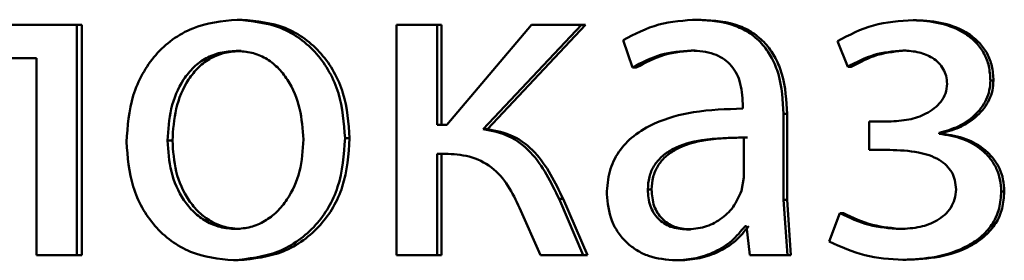
# Paper-space layout 'Лист1' of a CAD drawing. Units: millimetres. Extents: x -8441 to 7520, y -7929 to 5138.
# Drawn here: x -4290 to -4285, y 3300 to 3301 of the extents above; entities that cross this region are included whole.
import ezdxf

# ---------------------------------------------------------------- set-up
doc = ezdxf.new("R2010")
doc.units = ezdxf.units.MM

psp = doc.layouts.new('Лист1')

# ---------------------------------------------------------------- linework, layer by layer
at = {"color": 7, "linetype": 'Continuous', "lineweight": 50}
for p, q in [((-4289.0672, 3301.1509), (-4289.0921, 3301.1509)), ((-4286.6862, 3301.1509), (-4286.7057, 3301.1509)), ((-4285.5695, 3301.1484), (-4285.5865, 3301.1484)), ((-4289.9242, 3301.1237), (-4290.8748, 3301.1237)), ((-4289.9242, 3299.9289), (-4289.9242, 3301.1237)), ((-4289.8975, 3301.1237), (-4289.9242, 3301.1237)), ((-4289.8975, 3299.9289), (-4289.8975, 3301.1237)), ((-4288.2652, 3301.1237), (-4288.2652, 3299.9289)), ((-4288.0558, 3301.1237), (-4288.2652, 3301.1237)), ((-4288.0558, 3300.6052), (-4288.0558, 3301.1237)), ((-4288.0333, 3301.1237), (-4288.0558, 3301.1237)), ((-4288.0333, 3300.6052), (-4288.0333, 3301.1237)), ((-4287.5657, 3301.1237), (-4288.0052, 3300.6052)), ((-4287.817, 3300.5829), (-4287.3069, 3301.1237)), ((-4287.7949, 3300.5829), (-4287.2861, 3301.1237)), ((-4287.3069, 3301.1237), (-4287.5657, 3301.1237)), ((-4287.2861, 3301.1237), (-4287.3069, 3301.1237)), ((-4287.0914, 3301.0451), (-4287.0429, 3300.9018)), ((-4285.9789, 3301.0401), (-4285.9253, 3300.9068)), ((-4289.072, 3300.9883), (-4289.0969, 3300.9883)), ((-4286.7177, 3300.9907), (-4286.7373, 3300.9907)), ((-4285.623, 3300.9907), (-4285.6401, 3300.9907)), ((-4290.1335, 3300.9512), (-4290.6688, 3300.9512)), ((-4290.1335, 3300.9512), (-4290.1335, 3299.9289)), ((-4287.0226, 3300.9018), (-4287.0429, 3300.9018)), ((-4285.9075, 3300.9068), (-4285.9253, 3300.9068)), ((-4285.1701, 3300.8352), (-4285.1862, 3300.8352)), ((-4286.4702, 3300.7138), (-4286.4702, 3300.6891)), ((-4286.2587, 3300.2153), (-4286.2587, 3300.662)), ((-4286.2402, 3300.662), (-4286.2587, 3300.662)), ((-4286.2402, 3300.2153), (-4286.2402, 3300.662)), ((-4285.8156, 3300.6224), (-4285.8156, 3300.4746)), ((-4285.7133, 3300.6224), (-4285.8156, 3300.6224)), ((-4288.0052, 3300.6052), (-4288.0558, 3300.6052)), ((-4287.7949, 3300.5829), (-4287.817, 3300.5829)), ((-4289.428, 3300.5237), (-4289.4537, 3300.5237)), ((-4288.509, 3300.536), (-4288.5326, 3300.536)), ((-4286.4654, 3300.3314), (-4286.4654, 3300.5388)), ((-4286.4464, 3300.5388), (-4286.4654, 3300.5388)), ((-4285.4524, 3300.5582), (-4285.4524, 3300.5632)), ((-4285.4356, 3300.5632), (-4285.4524, 3300.5632)), ((-4285.4356, 3300.5582), (-4285.4524, 3300.5582)), ((-4285.4356, 3300.5582), (-4285.4356, 3300.5632)), ((-4285.7085, 3300.4746), (-4285.8156, 3300.4746)), ((-4288.0148, 3300.4549), (-4288.0558, 3300.4549)), ((-4288.0558, 3299.9289), (-4288.0558, 3300.4549)), ((-4288.0333, 3299.9289), (-4288.0333, 3300.4549)), ((-4286.4775, 3300.2619), (-4286.4654, 3300.3314)), ((-4286.9428, 3300.2693), (-4286.9629, 3300.2693)), ((-4287.2972, 3299.9289), (-4287.4231, 3300.2203)), ((-4287.4019, 3300.2203), (-4287.4231, 3300.2203)), ((-4287.2764, 3299.9289), (-4287.4019, 3300.2203)), ((-4286.2392, 3299.9289), (-4286.2587, 3300.2153)), ((-4286.2402, 3300.2153), (-4286.2587, 3300.2153)), ((-4286.2208, 3299.9289), (-4286.2402, 3300.2153)), ((-4285.114, 3300.2594), (-4285.13, 3300.2594)), ((-4287.6286, 3300.1734), (-4287.5198, 3299.9289)), ((-4285.9667, 3300.1458), (-4286.0227, 3300.0001)), ((-4285.9488, 3300.1458), (-4285.9667, 3300.1458)), ((-4289.0768, 3300.0644), (-4289.1017, 3300.0644)), ((-4286.7419, 3300.0619), (-4286.7616, 3300.0619)), ((-4286.4508, 3300.0792), (-4286.4581, 3300.0792)), ((-4286.4508, 3300.0792), (-4286.4338, 3299.9289)), ((-4285.6376, 3300.0644), (-4285.6548, 3300.0644)), ((-4289.9242, 3299.9289), (-4290.1335, 3299.9289)), ((-4289.8975, 3299.9289), (-4289.9242, 3299.9289)), ((-4288.0558, 3299.9289), (-4288.2652, 3299.9289)), ((-4288.0333, 3299.9289), (-4288.0558, 3299.9289)), ((-4287.2972, 3299.9289), (-4287.5198, 3299.9289)), ((-4287.2764, 3299.9289), (-4287.2972, 3299.9289)), ((-4286.2392, 3299.9289), (-4286.4338, 3299.9289)), ((-4286.2208, 3299.9289), (-4286.2392, 3299.9289)), ((-4285.623, 3299.9042), (-4285.6401, 3299.9042)), ((-4289.0864, 3299.9017), (-4289.1113, 3299.9017)), ((-4286.7976, 3299.9017), (-4286.8174, 3299.9017))]:
    psp.add_line(p, q, dxfattribs=at)
for points, knots in [([(-4289.0921, 3301.1509), (-4289.1712, 3301.1429), (-4289.2902, 3301.1308), (-4289.4294, 3301.051), (-4289.5179, 3300.9703), (-4289.5868, 3300.8707), (-4289.6514, 3300.721), (-4289.6602, 3300.5979), (-4289.666, 3300.5163)], [0, 0, 0, 0, 0.249581, 0.375388, 0.500081, 0.623155, 0.750409, 1, 1, 1, 1]), ([(-4288.5326, 3300.536), (-4288.5385, 3300.6151), (-4288.5473, 3300.7346), (-4288.6105, 3300.8798), (-4288.6777, 3300.9765), (-4288.7638, 3301.0549), (-4288.8995, 3301.1321), (-4289.0152, 3301.1434), (-4289.0921, 3301.1509)], [0, 0, 0, 0, 0.249577, 0.376869, 0.499913, 0.624707, 0.750397, 1, 1, 1, 1]), ([(-4288.509, 3300.536), (-4288.5148, 3300.6151), (-4288.5237, 3300.7346), (-4288.5867, 3300.8798), (-4288.6537, 3300.9765), (-4288.7397, 3301.0549), (-4288.875, 3301.1321), (-4288.9904, 3301.1434), (-4289.0672, 3301.1509)], [0, 0, 0, 0, 0.2498305, 0.3772482, 0.5002929, 0.6250873, 0.750671, 1, 1, 1, 1]), ([(-4286.7057, 3301.1509), (-4286.7737, 3301.1468), (-4286.9095, 3301.1387), (-4287.0308, 3301.0763), (-4287.0914, 3301.0451)], [0, 0, 0, 0, 0.500459, 1, 1, 1, 1]), ([(-4286.2587, 3300.662), (-4286.2626, 3300.732), (-4286.2681, 3300.8319), (-4286.3157, 3300.9505), (-4286.3637, 3301.0225), (-4286.4279, 3301.0802), (-4286.5402, 3301.1392), (-4286.6378, 3301.1461), (-4286.7057, 3301.1509)], [0, 0, 0, 0, 0.273301, 0.390398, 0.499954, 0.613292, 0.730471, 1, 1, 1, 1]), ([(-4286.2402, 3300.662), (-4286.2441, 3300.7321), (-4286.2496, 3300.832), (-4286.297, 3300.9506), (-4286.3449, 3301.0225), (-4286.409, 3301.0802), (-4286.5211, 3301.1392), (-4286.6184, 3301.1461), (-4286.6862, 3301.1509)], [0, 0, 0, 0, 0.273969, 0.390792, 0.500355, 0.613681, 0.730784, 1, 1, 1, 1]), ([(-4285.5865, 3301.1484), (-4285.6567, 3301.144), (-4285.795, 3301.1354), (-4285.9182, 3301.0715), (-4285.9789, 3301.0401)], [0, 0, 0, 0, 0.507542, 1, 1, 1, 1]), ([(-4285.1862, 3300.8352), (-4285.1878, 3300.8602), (-4285.1908, 3300.9084), (-4285.2163, 3300.9758), (-4285.2581, 3301.0334), (-4285.3323, 3301.0932), (-4285.4449, 3301.1392), (-4285.5393, 3301.1453), (-4285.5865, 3301.1484)], [0, 0, 0, 0, 0.13031, 0.251496, 0.371869, 0.499896, 0.749641, 1, 1, 1, 1]), ([(-4285.1701, 3300.8352), (-4285.1717, 3300.8603), (-4285.1748, 3300.9085), (-4285.2002, 3300.976), (-4285.2418, 3301.0334), (-4285.3158, 3301.0932), (-4285.4281, 3301.1392), (-4285.5223, 3301.1453), (-4285.5695, 3301.1484)], [0, 0, 0, 0, 0.131154, 0.251763, 0.372242, 0.500238, 0.749849, 1, 1, 1, 1]), ([(-4289.0969, 3300.9883), (-4289.1249, 3300.9865), (-4289.179, 3300.9831), (-4289.2548, 3300.9538), (-4289.3201, 3300.9058), (-4289.3888, 3300.8205), (-4289.443, 3300.6897), (-4289.4501, 3300.5791), (-4289.4537, 3300.5237)], [0, 0, 0, 0, 0.130363, 0.251973, 0.372757, 0.500798, 0.750168, 1, 1, 1, 1]), ([(-4289.072, 3300.9883), (-4289.1, 3300.9865), (-4289.1539, 3300.9831), (-4289.2296, 3300.9538), (-4289.2947, 3300.9058), (-4289.3633, 3300.8205), (-4289.4174, 3300.6897), (-4289.4244, 3300.5791), (-4289.428, 3300.5237)], [0, 0, 0, 0, 0.130196, 0.251679, 0.372395, 0.500434, 0.749945, 1, 1, 1, 1]), ([(-4288.7486, 3300.5286), (-4288.7524, 3300.5828), (-4288.7601, 3300.6912), (-4288.8136, 3300.8196), (-4288.8802, 3300.9048), (-4288.9438, 3300.9533), (-4289.0174, 3300.9831), (-4289.0699, 3300.9865), (-4289.0969, 3300.9883)], [0, 0, 0, 0, 0.249792, 0.499265, 0.629467, 0.750857, 0.871604, 1, 1, 1, 1]), ([(-4287.0429, 3300.9018), (-4286.995, 3300.9274), (-4286.8992, 3300.9786), (-4286.7913, 3300.9867), (-4286.7373, 3300.9907)], [0, 0, 0, 0, 0.4997752, 1, 1, 1, 1]), ([(-4287.0226, 3300.9018), (-4286.9749, 3300.9274), (-4286.8793, 3300.9786), (-4286.7716, 3300.9867), (-4286.7177, 3300.9907)], [0, 0, 0, 0, 0.499855, 1, 1, 1, 1]), ([(-4286.7373, 3300.9907), (-4286.6976, 3300.9881), (-4286.6407, 3300.9843), (-4286.5744, 3300.9524), (-4286.5357, 3300.9207), (-4286.506, 3300.8803), (-4286.4761, 3300.8122), (-4286.4726, 3300.7543), (-4286.4702, 3300.7138)], [0, 0, 0, 0, 0.271537, 0.388661, 0.50027, 0.611133, 0.72822, 1, 1, 1, 1]), ([(-4285.9253, 3300.9068), (-4285.8805, 3300.9304), (-4285.791, 3300.9775), (-4285.6904, 3300.9863), (-4285.6401, 3300.9907)], [0, 0, 0, 0, 0.5000234, 1, 1, 1, 1]), ([(-4285.9075, 3300.9068), (-4285.8629, 3300.9302), (-4285.7735, 3300.9772), (-4285.6732, 3300.9862), (-4285.623, 3300.9907)], [0, 0, 0, 0, 0.499685, 1, 1, 1, 1]), ([(-4285.6401, 3300.9907), (-4285.6116, 3300.9891), (-4285.5582, 3300.986), (-4285.4947, 3300.9599), (-4285.4535, 3300.9278), (-4285.4289, 3300.8958), (-4285.4138, 3300.8582), (-4285.4118, 3300.8314), (-4285.4109, 3300.8175)], [0, 0, 0, 0, 0.267422, 0.50008, 0.630584, 0.75173, 0.871988, 1, 1, 1, 1]), ([(-4285.4524, 3300.5632), (-4285.4183, 3300.5727), (-4285.3523, 3300.591), (-4285.2659, 3300.6503), (-4285.2122, 3300.7184), (-4285.1896, 3300.7842), (-4285.1873, 3300.818), (-4285.1862, 3300.8352)], [0, 0, 0, 0, 0.258305, 0.500746, 0.754612, 0.875647, 1, 1, 1, 1]), ([(-4285.4356, 3300.5632), (-4285.4017, 3300.5727), (-4285.3358, 3300.591), (-4285.2496, 3300.6502), (-4285.1962, 3300.7183), (-4285.1736, 3300.784), (-4285.1713, 3300.818), (-4285.1701, 3300.8352)], [0, 0, 0, 0, 0.2581523, 0.5005029, 0.7537356, 0.8750657, 1, 1, 1, 1]), ([(-4285.4109, 3300.8175), (-4285.4126, 3300.8008), (-4285.416, 3300.7673), (-4285.4414, 3300.7237), (-4285.477, 3300.6884), (-4285.5319, 3300.6545), (-4285.612, 3300.6274), (-4285.6781, 3300.6241), (-4285.7133, 3300.6224)], [0, 0, 0, 0, 0.124362, 0.249155, 0.368451, 0.499353, 0.733696, 1, 1, 1, 1]), ([(-4286.4702, 3300.6891), (-4286.5558, 3300.6865), (-4286.7115, 3300.6819), (-4286.9042, 3300.6295), (-4287.0355, 3300.5543), (-4287.1174, 3300.4687), (-4287.1677, 3300.3625), (-4287.1733, 3300.2851), (-4287.1761, 3300.245)], [0, 0, 0, 0, 0.275352, 0.500656, 0.635711, 0.756406, 0.873846, 1, 1, 1, 1]), ([(-4287.4231, 3300.2203), (-4287.4646, 3300.3065), (-4287.5268, 3300.4359), (-4287.6789, 3300.5557), (-4287.7709, 3300.5738), (-4287.817, 3300.5829)], [0, 0, 0, 0, 0.499658, 0.749743, 1, 1, 1, 1]), ([(-4287.4019, 3300.2203), (-4287.4433, 3300.3065), (-4287.5053, 3300.4357), (-4287.6571, 3300.5555), (-4287.7489, 3300.5738), (-4287.7949, 3300.5829)], [0, 0, 0, 0, 0.49997, 0.749309, 1, 1, 1, 1]), ([(-4289.4537, 3300.5237), (-4289.4501, 3300.4693), (-4289.4429, 3300.3606), (-4289.387, 3300.2333), (-4289.3187, 3300.15), (-4289.2547, 3300.1018), (-4289.1812, 3300.0703), (-4289.1284, 3300.0664), (-4289.1017, 3300.0644)], [0, 0, 0, 0, 0.249835, 0.499279, 0.627191, 0.749629, 0.873274, 1, 1, 1, 1]), ([(-4289.428, 3300.5237), (-4289.4244, 3300.4693), (-4289.4173, 3300.3606), (-4289.3615, 3300.2333), (-4289.2933, 3300.15), (-4289.2294, 3300.1019), (-4289.1561, 3300.0703), (-4289.1034, 3300.0664), (-4289.0768, 3300.0644)], [0, 0, 0, 0, 0.250057, 0.499636, 0.627544, 0.749916, 0.873436, 1, 1, 1, 1]), ([(-4289.1113, 3299.9017), (-4289.032, 3299.9102), (-4288.9126, 3299.9229), (-4288.7723, 3300.002), (-4288.6838, 3300.0806), (-4288.6154, 3300.1754), (-4288.5476, 3300.3242), (-4288.5387, 3300.4497), (-4288.5326, 3300.536)], [0, 0, 0, 0, 0.249607, 0.376012, 0.500127, 0.61753, 0.737037, 1, 1, 1, 1]), ([(-4289.1017, 3300.0644), (-4289.0749, 3300.0664), (-4289.0218, 3300.0705), (-4288.948, 3300.103), (-4288.8838, 3300.1521), (-4288.8158, 3300.2356), (-4288.7594, 3300.3637), (-4288.7522, 3300.4731), (-4288.7486, 3300.5286)], [0, 0, 0, 0, 0.126233, 0.250341, 0.372702, 0.50069, 0.746562, 1, 1, 1, 1]), ([(-4289.0864, 3299.9017), (-4289.007, 3299.9102), (-4288.8873, 3299.9231), (-4288.7469, 3300.0028), (-4288.6587, 3300.0818), (-4288.5909, 3300.1767), (-4288.5238, 3300.3251), (-4288.515, 3300.4501), (-4288.509, 3300.536)], [0, 0, 0, 0, 0.250288, 0.377071, 0.501684, 0.618628, 0.737768, 1, 1, 1, 1]), ([(-4286.4654, 3300.5388), (-4286.5379, 3300.538), (-4286.6646, 3300.5366), (-4286.8113, 3300.4966), (-4286.8924, 3300.4418), (-4286.9333, 3300.3928), (-4286.9585, 3300.3339), (-4286.9614, 3300.2913), (-4286.9629, 3300.2693)], [0, 0, 0, 0, 0.343988, 0.601483, 0.706274, 0.802358, 0.897585, 1, 1, 1, 1]), ([(-4286.4464, 3300.5388), (-4286.5187, 3300.538), (-4286.6452, 3300.5366), (-4286.7915, 3300.4966), (-4286.8725, 3300.4418), (-4286.9133, 3300.3928), (-4286.9384, 3300.3339), (-4286.9413, 3300.2913), (-4286.9428, 3300.2693)], [0, 0, 0, 0, 0.343764, 0.601139, 0.705936, 0.802083, 0.897427, 1, 1, 1, 1]), ([(-4285.13, 3300.2594), (-4285.1313, 3300.2804), (-4285.1337, 3300.3213), (-4285.1534, 3300.3793), (-4285.1854, 3300.4309), (-4285.2413, 3300.4871), (-4285.3307, 3300.5396), (-4285.4106, 3300.5518), (-4285.4524, 3300.5582)], [0, 0, 0, 0, 0.128756, 0.250775, 0.372419, 0.500104, 0.738385, 1, 1, 1, 1]), ([(-4285.114, 3300.2594), (-4285.1154, 3300.2805), (-4285.1179, 3300.3214), (-4285.1376, 3300.3795), (-4285.1694, 3300.4311), (-4285.2251, 3300.4872), (-4285.3142, 3300.5396), (-4285.3939, 3300.5518), (-4285.4356, 3300.5582)], [0, 0, 0, 0, 0.129357, 0.251685, 0.373235, 0.500374, 0.73861, 1, 1, 1, 1]), ([(-4289.666, 3300.5163), (-4289.6602, 3300.4375), (-4289.6514, 3300.3186), (-4289.5885, 3300.1742), (-4289.5218, 3300.078), (-4289.4366, 3299.9997), (-4289.3027, 3299.9217), (-4289.1877, 3299.9097), (-4289.1113, 3299.9017)], [0, 0, 0, 0, 0.2495773, 0.3766161, 0.4999354, 0.6248447, 0.7504563, 1, 1, 1, 1]), ([(-4285.7085, 3300.4746), (-4285.6584, 3300.4728), (-4285.5704, 3300.4697), (-4285.4691, 3300.4377), (-4285.4133, 3300.3964), (-4285.3851, 3300.3599), (-4285.3677, 3300.3166), (-4285.3656, 3300.2855), (-4285.3645, 3300.2693)], [0, 0, 0, 0, 0.335951, 0.590422, 0.696057, 0.794573, 0.893425, 1, 1, 1, 1]), ([(-4288.0148, 3300.4549), (-4287.9722, 3300.4527), (-4287.8872, 3300.4483), (-4287.7689, 3300.3909), (-4287.6825, 3300.2917), (-4287.6466, 3300.2129), (-4287.6286, 3300.1734)], [0, 0, 0, 0, 0.250476, 0.499961, 0.749646, 1, 1, 1, 1]), ([(-4286.9629, 3300.2693), (-4286.9609, 3300.2401), (-4286.9579, 3300.1977), (-4286.9338, 3300.148), (-4286.9099, 3300.1175), (-4286.8801, 3300.0928), (-4286.8315, 3300.0677), (-4286.7901, 3300.0643), (-4286.7616, 3300.0619)], [0, 0, 0, 0, 0.263878, 0.382125, 0.499647, 0.618011, 0.737576, 1, 1, 1, 1]), ([(-4286.9428, 3300.2693), (-4286.9407, 3300.2401), (-4286.9378, 3300.1977), (-4286.9138, 3300.148), (-4286.8899, 3300.1175), (-4286.8601, 3300.0928), (-4286.8117, 3300.0677), (-4286.7703, 3300.0643), (-4286.7419, 3300.0619)], [0, 0, 0, 0, 0.264157, 0.382485, 0.500035, 0.618371, 0.737855, 1, 1, 1, 1]), ([(-4286.7616, 3300.0619), (-4286.73, 3300.0643), (-4286.6683, 3300.0691), (-4286.5845, 3300.1115), (-4286.5154, 3300.1755), (-4286.4902, 3300.233), (-4286.4775, 3300.2619)], [0, 0, 0, 0, 0.256503, 0.500252, 0.749084, 1, 1, 1, 1]), ([(-4285.3645, 3300.2693), (-4285.3659, 3300.2524), (-4285.3687, 3300.2191), (-4285.3903, 3300.1739), (-4285.4226, 3300.1361), (-4285.4749, 3300.0992), (-4285.5538, 3300.0697), (-4285.6196, 3300.0662), (-4285.6548, 3300.0644)], [0, 0, 0, 0, 0.126655, 0.249455, 0.370097, 0.49957, 0.732156, 1, 1, 1, 1]), ([(-4287.1761, 3300.245), (-4287.1712, 3300.1981), (-4287.1637, 3300.1274), (-4287.1183, 3300.045), (-4287.0736, 3299.9926), (-4287.0199, 3299.9517), (-4286.9362, 3299.911), (-4286.8657, 3299.9055), (-4286.8174, 3299.9017)], [0, 0, 0, 0, 0.248997, 0.374773, 0.499335, 0.618413, 0.738638, 1, 1, 1, 1]), ([(-4285.6401, 3299.9042), (-4285.5824, 3299.9071), (-4285.467, 3299.9128), (-4285.3257, 3299.9597), (-4285.228, 3300.0253), (-4285.1711, 3300.092), (-4285.1361, 3300.172), (-4285.1321, 3300.2296), (-4285.13, 3300.2594)], [0, 0, 0, 0, 0.250463, 0.500373, 0.633268, 0.754283, 0.873125, 1, 1, 1, 1]), ([(-4285.623, 3299.9042), (-4285.5656, 3299.907), (-4285.4509, 3299.9127), (-4285.31, 3299.9593), (-4285.2123, 3300.0249), (-4285.1552, 3300.0917), (-4285.1201, 3300.1718), (-4285.1161, 3300.2296), (-4285.114, 3300.2594)], [0, 0, 0, 0, 0.249063, 0.498575, 0.631992, 0.753449, 0.872698, 1, 1, 1, 1]), ([(-4285.6548, 3300.0644), (-4285.7092, 3300.0685), (-4285.818, 3300.0766), (-4285.9171, 3300.1227), (-4285.9667, 3300.1458)], [0, 0, 0, 0, 0.499999, 1, 1, 1, 1]), ([(-4285.6376, 3300.0644), (-4285.6918, 3300.0686), (-4285.8004, 3300.0769), (-4285.8993, 3300.1228), (-4285.9488, 3300.1458)], [0, 0, 0, 0, 0.49974, 1, 1, 1, 1]), ([(-4286.8174, 3299.9017), (-4286.7822, 3299.9038), (-4286.7131, 3299.908), (-4286.6142, 3299.9438), (-4286.5247, 3299.9984), (-4286.4801, 3300.0525), (-4286.4581, 3300.0792)], [0, 0, 0, 0, 0.254623, 0.500292, 0.753531, 1, 1, 1, 1]), ([(-4286.7976, 3299.9017), (-4286.7625, 3299.9038), (-4286.6935, 3299.908), (-4286.5949, 3299.9438), (-4286.5056, 3299.9984), (-4286.4611, 3300.0525), (-4286.4391, 3300.0792)], [0, 0, 0, 0, 0.254524, 0.500098, 0.753389, 1, 1, 1, 1]), ([(-4286.0227, 3300.0001), (-4285.9619, 3299.9722), (-4285.8402, 3299.9164), (-4285.7069, 3299.9083), (-4285.6401, 3299.9042)], [0, 0, 0, 0, 0.499783, 1, 1, 1, 1])]:
    psp.add_open_spline(points, degree=3, knots=knots, dxfattribs=at)

doc.saveas('drawing.dxf')
